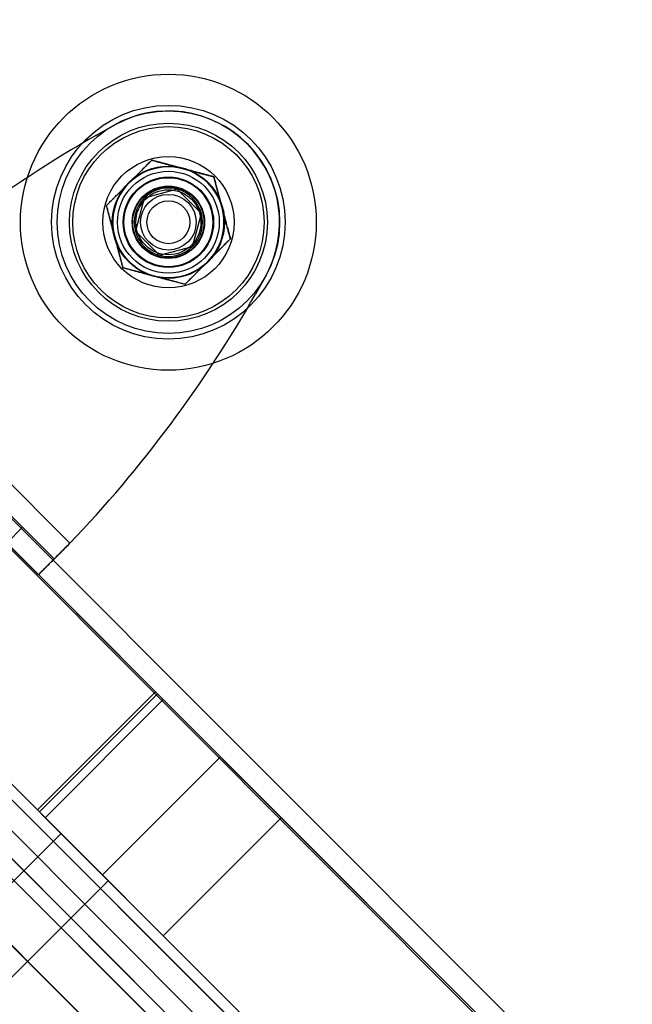
# Model space of a CAD drawing. Units: millimetres. Extents: x 14446 to 19458, y 39576 to 46701.
# Drawn here: x 17261 to 17316, y 41470 to 41558 of the extents above; entities that cross this region are included whole.
import ezdxf

# ---------------------------------------------------------------- set-up
doc = ezdxf.new("R2010")
doc.units = ezdxf.units.MM
doc.header["$LTSCALE"] = 200

msp = doc.modelspace()

# ---------------------------------------------------------------- linework, layer by layer
at = {"color": 7, "linetype": 'Continuous', "lineweight": 25}
for p, q in [((17617.082, 41154.02), (16888.083, 41883.019)), ((17617.082, 41156.849), (16890.912, 41883.019)), ((16960.914, 41810.401), (17544.464, 41226.851)), ((16950.307, 41799.794), (17533.857, 41216.244)), ((17085.124, 41663.563), (17397.644, 41351.043)), ((17107.732, 41663.583), (17397.646, 41373.669)), ((17081.589, 41660.028), (17394.109, 41347.508)), ((17094.309, 41654.379), (17388.449, 41360.239)), ((17088.479, 41653.138), (17387.201, 41354.416)), ((17097.125, 41652.976), (17387.039, 41363.063)), ((17094.307, 41651.552), (17385.615, 41360.244)), ((17092.186, 41649.431), (17383.493, 41358.123)), ((17267.901, 41548.127), (17269.415, 41548.988)), ((17275.158, 41543.269), (17272.187, 41542.473)), ((17277.332, 41541.095), (17275.158, 41543.269)), ((17272.187, 41542.473), (17271.392, 41539.503)), ((17276.536, 41538.124), (17277.332, 41541.095)), ((17271.392, 41539.503), (17273.566, 41537.329)), ((17273.195, 41498.12), (17232.183, 41539.132)), ((17273.566, 41537.329), (17276.536, 41538.124)), ((17283.051, 41535.352), (17282.19, 41533.838)), ((17245.528, 41531.444), (17265.507, 41511.465)), ((17244.114, 41530.029), (17264.092, 41510.051)), ((17262.588, 41487.513), (17221.576, 41528.526)), ((17242.7, 41528.615), (17262.678, 41508.637)), ((17398.593, 41351.509), (17237.084, 41513.018)), ((17261.248, 41512.896), (17259.833, 41511.481)), ((17261.248, 41512.896), (17260.921, 41513.222)), ((17264.092, 41510.051), (17261.248, 41512.896)), ((17394.574, 41347.043), (17229.452, 41512.164)), ((17262.678, 41508.637), (17259.833, 41511.481)), ((17264.092, 41510.051), (17262.678, 41508.637)), ((17242.56, 41507.542), (17422.941, 41327.161)), ((17423.099, 41320.285), (17238.724, 41504.661)), ((17237.84, 41503.777), (17386.844, 41354.773)), ((17234.834, 41500.772), (17419.21, 41316.396)), ((17273.195, 41498.12), (17262.588, 41487.513)), ((17273.386, 41497.929), (17262.779, 41487.322)), ((17273.386, 41497.929), (17262.779, 41487.322)), ((17273.902, 41497.413), (17273.195, 41498.12)), ((17273.386, 41497.929), (17279.011, 41492.304)), ((17273.386, 41497.929), (17279.011, 41492.304)), ((17423.278, 41326.824), (17253.143, 41496.959)), ((17273.902, 41497.413), (17263.296, 41486.806)), ((17284.509, 41486.806), (17273.902, 41497.413)), ((17387.039, 41354.577), (17245.473, 41496.143)), ((17246.863, 41496.521), (17423.278, 41320.106)), ((17254.184, 41495.918), (17399.059, 41351.043)), ((17246.582, 41495.035), (17394.797, 41346.82)), ((17419.389, 41316.217), (17242.974, 41492.632)), ((17268.436, 41481.666), (17279.043, 41492.272)), ((17268.436, 41481.666), (17279.043, 41492.272)), ((17262.588, 41487.513), (17263.296, 41486.806)), ((17262.779, 41487.322), (17268.405, 41481.697)), ((17262.779, 41487.322), (17268.405, 41481.697)), ((17263.296, 41486.806), (17273.902, 41476.2)), ((17273.902, 41476.2), (17284.509, 41486.806)), ((17284.509, 41486.806), (17418.859, 41352.456)), ((17264.71, 41485.392), (17254.103, 41474.785)), ((17264.71, 41485.392), (17254.103, 41474.785)), ((17264.71, 41485.392), (17268.952, 41481.149)), ((17268.952, 41481.149), (17264.71, 41485.392)), ((17258.346, 41470.543), (17268.952, 41481.149)), ((17258.346, 41470.543), (17268.952, 41481.149)), ((17273.902, 41476.2), (17408.252, 41341.849))]:
    msp.add_line(p, q, dxfattribs=at)
at = {"color": 7, "linetype": 'Continuous', "lineweight": 25, "flags": 128}
for points in [[(17234.834, 41500.772), (17240.231, 41495.375), (17245.621, 41489.985), (17250.997, 41484.609), (17256.352, 41479.254), (17261.679, 41473.927), (17266.97, 41468.636), (17272.219, 41463.387), (17277.42, 41458.186), (17282.564, 41453.042), (17287.646, 41447.96), (17292.66, 41442.946), (17297.597, 41438.009), (17302.452, 41433.154), (17307.219, 41428.387), (17311.891, 41423.715)], [(17313.799, 41421.807), (17309.168, 41426.438), (17304.44, 41431.166), (17299.621, 41435.985), (17294.717, 41440.889), (17289.734, 41445.872), (17284.68, 41450.926), (17279.561, 41456.045), (17274.382, 41461.224), (17269.153, 41466.453), (17263.878, 41471.728), (17258.565, 41477.041), (17253.221, 41482.385), (17247.853, 41487.753), (17242.468, 41493.138)]]:
    msp.add_lwpolyline(points, dxfattribs=at)
at = {"color": 7, "linetype": 'Continuous', "lineweight": 25}
for radius in [13.3, 13.3, 10.5, 10.5, 10.5, 10, 8.9, 8.9, 8.6, 8.6, 5.9, 5.9, 5.046, 5.043, 5, 4.575, 4.063, 4, 4, 4, 3.25, 3.25, 3.25, 3.25, 3.2, 3.2, 2.925, 2.925, 2.5, 2.5, 1.925]:
    msp.add_circle((17274.362, 41540.299), radius, dxfattribs=at)
for centre, radius, start, end in [((17284.829, 41550.766), 221.453, 152.4623, 297.5377), ((17284.829, 41550.766), 216.453, 152.87913, 297.12087), ((17274.357, 41540.294), 10, 330.38158, 119.61842), ((17274.357, 41540.294), 10, 330.38158, 119.61842), ((17323.748, 41449.892), 113, 119.61842, 133.80522), ((17323.748, 41449.892), 113, 119.61842, 133.80522), ((17274.362, 41540.299), 5, 75, 135), ((17274.362, 41540.299), 5, 75, 135), ((17274.362, 41540.299), 5, 15, 75), ((17274.362, 41540.299), 5, 15, 75), ((17274.362, 41540.299), 5, 135, 195), ((17274.362, 41540.299), 5, 135, 195), ((17274.362, 41540.299), 3.075, 75, 135), ((17274.362, 41540.299), 3.075, 15, 75), ((17274.362, 41540.299), 3.075, 135, 195), ((17274.362, 41540.299), 5, 315, 15), ((17274.362, 41540.299), 5, 315, 15), ((17274.362, 41540.299), 3.075, 315, 15), ((17274.362, 41540.299), 3.075, 195, 255), ((17274.362, 41540.299), 5, 195, 255), ((17274.362, 41540.299), 5, 195, 255), ((17274.362, 41540.299), 3.075, 255, 315), ((17274.362, 41540.299), 5, 255, 315), ((17274.362, 41540.299), 5, 255, 315), ((17183.955, 41589.685), 113, 316.19478, 330.38158), ((17183.955, 41589.685), 113, 316.19478, 330.38158)]:
    msp.add_arc(centre, radius, start, end, dxfattribs=at)
for points, knots in [([(17272.867, 41545.876), (17272.827, 41545.835), (17272.748, 41545.756), (17272.616, 41545.625), (17272.48, 41545.488), (17272.337, 41545.345), (17272.145, 41545.153), (17271.901, 41544.909), (17271.605, 41544.613), (17271.303, 41544.311), (17271.043, 41544.051), (17270.883, 41543.892), (17270.826, 41543.834)], [0, 0, 0, 0, 0.073257, 0.143861, 0.215032, 0.287591, 0.36049, 0.498379, 0.637357, 0.778622, 0.920354, 1, 1, 1, 1]), ([(17270.826, 41543.834), (17270.944, 41543.952), (17271.18, 41544.189), (17271.476, 41544.484), (17271.712, 41544.72), (17271.89, 41544.898), (17272.067, 41545.075), (17272.23, 41545.239), (17272.381, 41545.389), (17272.518, 41545.526), (17272.651, 41545.659), (17272.768, 41545.777), (17272.837, 41545.846), (17272.867, 41545.876)], [0, 0, 0, 0, 0.164028, 0.328649, 0.412331, 0.496007, 0.580362, 0.665004, 0.73413, 0.803548, 0.874133, 0.945272, 1, 1, 1, 1]), ([(17272.867, 41545.876), (17272.92, 41545.862), (17273.024, 41545.834), (17273.199, 41545.787), (17273.385, 41545.737), (17273.62, 41545.674), (17273.905, 41545.598), (17274.242, 41545.507), (17274.587, 41545.415), (17274.939, 41545.32), (17275.296, 41545.225), (17275.536, 41545.161), (17275.656, 41545.128)], [0, 0, 0, 0, 0.069247, 0.139227, 0.211028, 0.283279, 0.399576, 0.516808, 0.636064, 0.755743, 0.877751, 1, 1, 1, 1]), ([(17275.656, 41545.128), (17275.539, 41545.16), (17275.306, 41545.222), (17274.956, 41545.316), (17274.605, 41545.41), (17274.293, 41545.494), (17274.02, 41545.567), (17273.785, 41545.63), (17273.553, 41545.692), (17273.319, 41545.755), (17273.084, 41545.817), (17272.94, 41545.856), (17272.867, 41545.876)], [0, 0, 0, 0, 0.1187131, 0.2376356, 0.3573472, 0.4774269, 0.5598576, 0.6425357, 0.7262277, 0.8104185, 0.9044645, 1, 1, 1, 1]), ([(17278.444, 41544.381), (17278.392, 41544.395), (17278.287, 41544.423), (17278.112, 41544.47), (17277.926, 41544.52), (17277.692, 41544.583), (17277.407, 41544.659), (17277.07, 41544.75), (17276.725, 41544.842), (17276.372, 41544.936), (17276.016, 41545.032), (17275.776, 41545.096), (17275.656, 41545.128)], [0, 0, 0, 0, 0.069247, 0.139227, 0.211028, 0.283279, 0.399576, 0.516808, 0.636064, 0.755743, 0.877751, 1, 1, 1, 1]), ([(17275.656, 41545.128), (17275.772, 41545.097), (17276.006, 41545.035), (17276.356, 41544.941), (17276.706, 41544.847), (17277.018, 41544.763), (17277.292, 41544.69), (17277.526, 41544.627), (17277.758, 41544.565), (17277.993, 41544.502), (17278.185, 41544.451), (17278.337, 41544.41), (17278.408, 41544.391), (17278.444, 41544.381)], [0, 0, 0, 0, 0.118706, 0.237621, 0.357325, 0.477398, 0.559823, 0.642496, 0.726183, 0.810369, 0.904409, 0.952085, 1, 1, 1, 1]), ([(17270.826, 41543.834), (17270.708, 41543.716), (17270.472, 41543.48), (17270.177, 41543.185), (17269.94, 41542.948), (17269.762, 41542.771), (17269.586, 41542.594), (17269.422, 41542.43), (17269.272, 41542.28), (17269.135, 41542.143), (17269.002, 41542.01), (17268.884, 41541.892), (17268.815, 41541.823), (17268.785, 41541.793)], [0, 0, 0, 0, 0.164028, 0.328649, 0.412331, 0.496007, 0.580362, 0.665004, 0.73413, 0.803548, 0.874133, 0.945272, 1, 1, 1, 1]), ([(17268.785, 41541.793), (17268.825, 41541.834), (17268.905, 41541.913), (17269.036, 41542.044), (17269.172, 41542.181), (17269.316, 41542.324), (17269.508, 41542.516), (17269.751, 41542.76), (17270.048, 41543.056), (17270.349, 41543.358), (17270.61, 41543.618), (17270.769, 41543.777), (17270.826, 41543.834)], [0, 0, 0, 0, 0.073257, 0.143861, 0.215032, 0.287591, 0.36049, 0.498379, 0.637357, 0.778622, 0.920354, 1, 1, 1, 1]), ([(17278.444, 41544.381), (17278.458, 41544.329), (17278.486, 41544.224), (17278.533, 41544.049), (17278.583, 41543.864), (17278.646, 41543.629), (17278.722, 41543.344), (17278.813, 41543.007), (17278.905, 41542.662), (17278.999, 41542.31), (17279.095, 41541.953), (17279.159, 41541.713), (17279.191, 41541.593)], [0, 0, 0, 0, 0.069247, 0.139227, 0.211028, 0.283279, 0.399576, 0.516808, 0.636064, 0.755743, 0.877751, 1, 1, 1, 1]), ([(17279.191, 41541.593), (17279.16, 41541.709), (17279.098, 41541.943), (17279.004, 41542.293), (17278.91, 41542.643), (17278.826, 41542.956), (17278.753, 41543.229), (17278.69, 41543.464), (17278.628, 41543.695), (17278.565, 41543.93), (17278.514, 41544.122), (17278.473, 41544.274), (17278.454, 41544.346), (17278.444, 41544.381)], [0, 0, 0, 0, 0.118706, 0.237621, 0.357325, 0.477398, 0.559823, 0.642496, 0.726183, 0.810369, 0.904409, 0.952085, 1, 1, 1, 1]), ([(17268.785, 41541.793), (17268.799, 41541.741), (17268.827, 41541.636), (17268.874, 41541.461), (17268.924, 41541.275), (17268.987, 41541.041), (17269.063, 41540.756), (17269.153, 41540.419), (17269.246, 41540.074), (17269.34, 41539.721), (17269.436, 41539.365), (17269.5, 41539.125), (17269.532, 41539.005)], [0, 0, 0, 0, 0.069247, 0.139227, 0.211028, 0.283279, 0.399576, 0.516808, 0.636064, 0.755743, 0.877751, 1, 1, 1, 1]), ([(17269.532, 41539.005), (17269.501, 41539.121), (17269.438, 41539.355), (17269.344, 41539.705), (17269.251, 41540.055), (17269.167, 41540.367), (17269.094, 41540.641), (17269.031, 41540.875), (17268.969, 41541.107), (17268.906, 41541.341), (17268.843, 41541.576), (17268.804, 41541.72), (17268.785, 41541.793)], [0, 0, 0, 0, 0.118713, 0.237636, 0.357347, 0.477427, 0.559858, 0.642536, 0.726228, 0.810419, 0.904465, 1, 1, 1, 1]), ([(17279.939, 41538.805), (17279.925, 41538.857), (17279.896, 41538.961), (17279.85, 41539.137), (17279.8, 41539.322), (17279.737, 41539.557), (17279.66, 41539.842), (17279.57, 41540.179), (17279.478, 41540.524), (17279.383, 41540.876), (17279.288, 41541.233), (17279.224, 41541.473), (17279.191, 41541.593)], [0, 0, 0, 0, 0.069247, 0.139227, 0.211028, 0.283279, 0.399576, 0.516808, 0.636064, 0.755743, 0.877751, 1, 1, 1, 1]), ([(17279.191, 41541.593), (17279.223, 41541.476), (17279.285, 41541.243), (17279.379, 41540.893), (17279.473, 41540.543), (17279.556, 41540.23), (17279.63, 41539.957), (17279.693, 41539.722), (17279.755, 41539.491), (17279.817, 41539.256), (17279.88, 41539.022), (17279.919, 41538.877), (17279.939, 41538.805)], [0, 0, 0, 0, 0.118713, 0.237636, 0.357347, 0.477427, 0.559858, 0.642536, 0.726228, 0.810419, 0.904465, 1, 1, 1, 1]), ([(17270.279, 41536.216), (17270.265, 41536.268), (17270.237, 41536.373), (17270.19, 41536.548), (17270.141, 41536.734), (17270.078, 41536.969), (17270.001, 41537.254), (17269.911, 41537.591), (17269.819, 41537.936), (17269.724, 41538.288), (17269.629, 41538.645), (17269.564, 41538.885), (17269.532, 41539.005)], [0, 0, 0, 0, 0.069247, 0.139227, 0.211028, 0.283279, 0.399576, 0.516808, 0.636064, 0.755743, 0.877751, 1, 1, 1, 1]), ([(17269.532, 41539.005), (17269.563, 41538.888), (17269.626, 41538.655), (17269.72, 41538.305), (17269.814, 41537.954), (17269.897, 41537.642), (17269.97, 41537.369), (17270.033, 41537.134), (17270.095, 41536.902), (17270.158, 41536.668), (17270.21, 41536.476), (17270.251, 41536.323), (17270.27, 41536.252), (17270.279, 41536.216)], [0, 0, 0, 0, 0.118706, 0.237621, 0.357325, 0.477398, 0.559823, 0.642496, 0.726183, 0.810369, 0.904409, 0.952085, 1, 1, 1, 1]), ([(17277.897, 41536.763), (17278.015, 41536.881), (17278.251, 41537.117), (17278.547, 41537.413), (17278.783, 41537.649), (17278.961, 41537.827), (17279.138, 41538.004), (17279.301, 41538.168), (17279.452, 41538.318), (17279.589, 41538.455), (17279.722, 41538.588), (17279.84, 41538.706), (17279.909, 41538.775), (17279.939, 41538.805)], [0, 0, 0, 0, 0.164028, 0.328649, 0.412331, 0.496007, 0.580362, 0.665004, 0.73413, 0.803548, 0.874133, 0.945272, 1, 1, 1, 1]), ([(17279.939, 41538.805), (17279.898, 41538.764), (17279.819, 41538.685), (17279.688, 41538.554), (17279.551, 41538.417), (17279.408, 41538.274), (17279.216, 41538.082), (17278.972, 41537.838), (17278.676, 41537.542), (17278.374, 41537.24), (17278.114, 41536.98), (17277.955, 41536.821), (17277.897, 41536.763)], [0, 0, 0, 0, 0.073257, 0.143861, 0.215032, 0.287591, 0.36049, 0.498379, 0.637357, 0.778622, 0.920354, 1, 1, 1, 1]), ([(17275.856, 41534.722), (17275.896, 41534.762), (17275.976, 41534.842), (17276.107, 41534.973), (17276.243, 41535.109), (17276.387, 41535.253), (17276.579, 41535.445), (17276.822, 41535.688), (17277.119, 41535.985), (17277.42, 41536.287), (17277.681, 41536.547), (17277.84, 41536.706), (17277.897, 41536.763)], [0, 0, 0, 0, 0.073257, 0.143861, 0.215032, 0.287591, 0.36049, 0.498379, 0.637357, 0.778622, 0.920354, 1, 1, 1, 1]), ([(17277.897, 41536.763), (17277.779, 41536.645), (17277.543, 41536.409), (17277.248, 41536.114), (17277.011, 41535.877), (17276.834, 41535.7), (17276.657, 41535.523), (17276.493, 41535.359), (17276.343, 41535.209), (17276.206, 41535.072), (17276.073, 41534.939), (17275.955, 41534.821), (17275.886, 41534.752), (17275.856, 41534.722)], [0, 0, 0, 0, 0.164028, 0.328649, 0.412331, 0.496007, 0.580362, 0.665004, 0.73413, 0.803548, 0.874133, 0.945272, 1, 1, 1, 1]), ([(17270.279, 41536.216), (17270.331, 41536.202), (17270.436, 41536.174), (17270.611, 41536.127), (17270.797, 41536.078), (17271.032, 41536.015), (17271.317, 41535.938), (17271.654, 41535.848), (17271.999, 41535.756), (17272.351, 41535.661), (17272.708, 41535.566), (17272.948, 41535.501), (17273.068, 41535.469)], [0, 0, 0, 0, 0.069247, 0.139227, 0.211028, 0.283279, 0.399576, 0.516808, 0.636064, 0.755743, 0.877751, 1, 1, 1, 1]), ([(17273.068, 41535.469), (17272.951, 41535.5), (17272.718, 41535.563), (17272.367, 41535.657), (17272.017, 41535.751), (17271.705, 41535.834), (17271.432, 41535.908), (17271.197, 41535.97), (17270.965, 41536.033), (17270.731, 41536.095), (17270.538, 41536.147), (17270.386, 41536.188), (17270.315, 41536.207), (17270.279, 41536.216)], [0, 0, 0, 0, 0.1187058, 0.237621, 0.3573252, 0.4773976, 0.5598231, 0.6424962, 0.7261831, 0.8103687, 0.9044089, 0.9520853, 1, 1, 1, 1]), ([(17275.856, 41534.722), (17275.804, 41534.736), (17275.699, 41534.764), (17275.524, 41534.811), (17275.338, 41534.861), (17275.104, 41534.924), (17274.818, 41535), (17274.481, 41535.09), (17274.137, 41535.183), (17273.784, 41535.277), (17273.428, 41535.373), (17273.188, 41535.437), (17273.068, 41535.469)], [0, 0, 0, 0, 0.069247, 0.139227, 0.211028, 0.283279, 0.399576, 0.516808, 0.636064, 0.755743, 0.877751, 1, 1, 1, 1]), ([(17273.068, 41535.469), (17273.184, 41535.438), (17273.418, 41535.375), (17273.768, 41535.282), (17274.118, 41535.188), (17274.43, 41535.104), (17274.703, 41535.031), (17274.938, 41534.968), (17275.17, 41534.906), (17275.404, 41534.843), (17275.639, 41534.78), (17275.783, 41534.742), (17275.856, 41534.722)], [0, 0, 0, 0, 0.1187131, 0.2376356, 0.3573472, 0.4774269, 0.5598576, 0.6425357, 0.7262277, 0.8104185, 0.9044645, 1, 1, 1, 1])]:
    msp.add_open_spline(points, degree=3, knots=knots, dxfattribs=at)
for points in [[(17262.678, 41508.637), (17262.689, 41508.647), (17262.71, 41508.668), (17262.878, 41508.837), (17263.139, 41509.098), (17263.494, 41509.452), (17263.925, 41509.884), (17264.417, 41510.376), (17264.951, 41510.91), (17265.321, 41511.28), (17265.507, 41511.465)], [(17264.092, 41510.051), (17264.098, 41510.056), (17264.108, 41510.067), (17264.192, 41510.151), (17264.323, 41510.282), (17264.5, 41510.459), (17264.716, 41510.674), (17264.962, 41510.921), (17265.229, 41511.188), (17265.414, 41511.373), (17265.507, 41511.465)]]:
    msp.add_open_spline(points, degree=3, dxfattribs=at)

doc.saveas('drawing.dxf')
